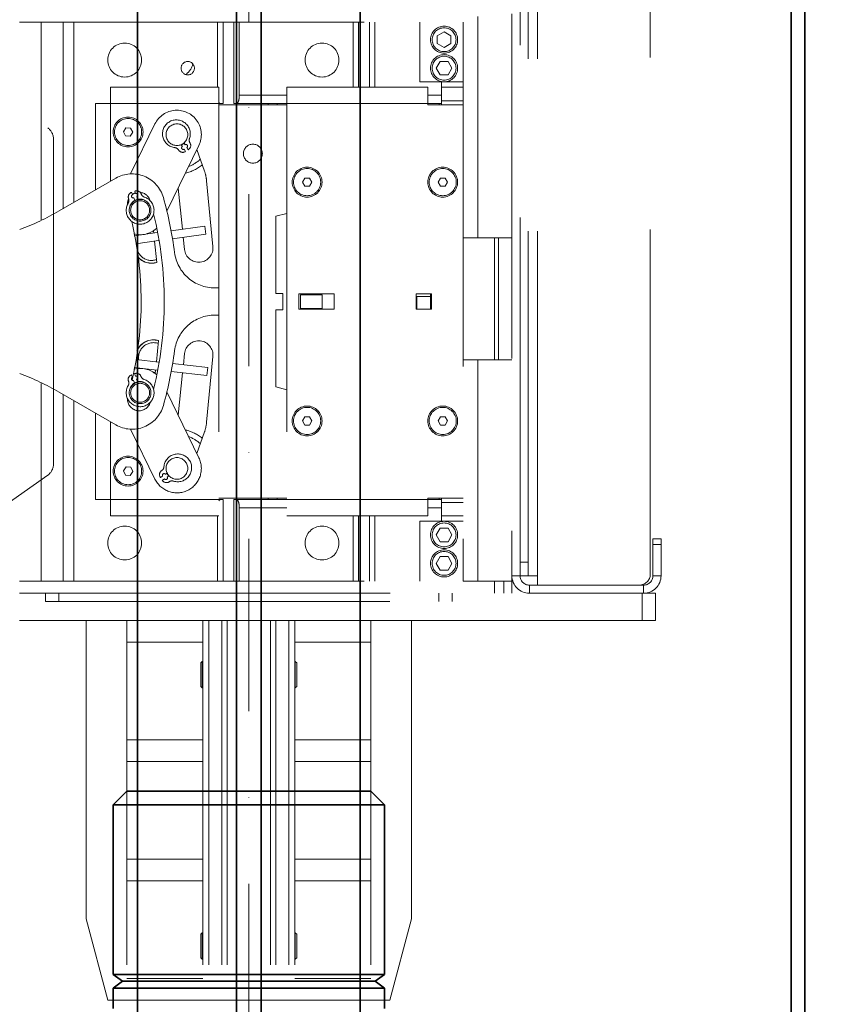
# Model space of a CAD drawing. Units: millimetres. Extents: x -33973 to 218420, y -103354 to 34289.
# Drawn here: x 125473 to 125773, y -102023 to -101660 of the extents above; entities that cross this region are included whole.
import ezdxf

# ---------------------------------------------------------------- set-up
doc = ezdxf.new("R2010")
doc.units = ezdxf.units.MM
doc.header["$LTSCALE"] = 20
doc.linetypes.add('ČERCHOVANÁ2', pattern=[12.7, 6.35, -3.175, 0, -3.175])
doc.linetypes.add('ČÁRKOVANÁ2', pattern=[9.525, 6.35, -3.175])
for name, color, linetype, lineweight in [('OSY', 1, 'ČERCHOVANÁ2', 9), ('PŘEJEZD', 7, 'ČÁRKOVANÁ2', 9), ('RÁM', 4, 'Continuous', 35), ('VODÍTKA', 36, 'Continuous', 35), ('ŠRAFY', 7, 'Continuous', 9)]:
    doc.layers.add(name, color=color, linetype=linetype, lineweight=lineweight)

msp = doc.modelspace()

# ---------------------------------------------------------------- hatches: boundary and pattern name
at = {"layer": 'ŠRAFY', "ltscale": 0.5}
h = msp.add_hatch(dxfattribs=at)
h.set_pattern_fill('ANSI32', color=256, scale=15, style=0)
h.set_pattern_definition([(45, (5412.32, 15658.67), (-101.02788, 101.02788), []), (45, (5479.67, 15658.67), (-101.02788, 101.02788), [])])
edge = h.paths.add_edge_path()
edge.add_line((126627.5761, -102796.8003), (126627.5761, -101546.8003))
edge.add_line((126627.5761, -101546.8003), (126427.5761, -101546.8003))
edge.add_line((126427.5761, -101546.8003), (126427.5761, -102596.8003))
edge.add_line((126427.5761, -102596.8003), (124857.5779, -102596.8003))
edge.add_line((124857.5779, -102596.8003), (124857.5779, -101591.8003))
edge.add_line((124857.5779, -101591.8003), (124852.5779, -101591.8003))
edge.add_line((124852.5779, -101591.8003), (124852.5779, -101551.8003))
edge.add_line((124852.5779, -101551.8003), (124807.5779, -101551.8003))
edge.add_line((124807.5779, -101551.8003), (124807.5779, -101546.8003))
edge.add_line((124807.5779, -101546.8003), (124219.3342, -101546.8003))
edge.add_spline(control_points=[(124219.3342, -101546.8003), (124230.7631, -101592.6804), (124249.7724, -101668.9907), (124380.3202, -101689.3159), (124364.2602, -101759.8659), (124355.8524, -101796.8003)], knot_values=[0, 0, 0, 0, 129.96296533, 216.16170702, 310.87068211, 310.87068211, 310.87068211, 310.87068211], degree=3, periodic=0)
edge.add_line((124355.8524, -101796.8003), (124657.5779, -101796.8003))
edge.add_line((124657.5779, -101796.8003), (124657.5779, -102796.8003))
edge.add_line((124657.5779, -102796.8003), (126627.5761, -102796.8003))

# ---------------------------------------------------------------- linework, layer by layer
at = {"layer": 'OSY', "ltscale": 0.5}
msp.add_line((125557.5779, -98801.3661), (125557.5779, -102596.8003), dxfattribs=at)
at = {"layer": 'PŘEJEZD'}
for p, q in [((125657.5779, -101860.3503), (125657.5779, -101601.8003)), ((125660.5779, -101865.3503), (125660.5779, -101601.8003)), ((125664.0279, -101865.3503), (125664.0279, -101601.8003)), ((125705.5779, -101864.8003), (125705.5779, -101601.8003)), ((125348.4476, -101605.7793), (125483.4476, -101700.3074)), ((125642.0749, -101659.3003), (125642.0749, -101740.8003)), ((125654.5779, -101658.2503), (125654.5779, -101867.3003)), ((125473.0797, -101661.3003), (125636.5779, -101661.3003)), ((125481.0779, -101734.1389), (125481.0779, -101661.3003)), ((125489.0779, -101661.3003), (125489.0779, -101730.0727)), ((125493.0779, -101661.3003), (125493.0779, -101727.7633)), ((125546.0779, -101685.3003), (125546.0779, -101661.3003)), ((125548.0779, -101691.3003), (125548.0779, -101661.3003)), ((125552.0779, -101661.3003), (125552.0779, -101691.3003)), ((125554.0779, -101661.3003), (125554.0779, -101688.3003)), ((125596.0779, -101685.3003), (125596.0779, -101661.3003)), ((125598.0779, -101685.3003), (125598.0779, -101661.3003)), ((125602.0779, -101661.3003), (125602.0779, -101685.3003)), ((125604.0779, -101661.3003), (125604.0779, -101685.3003)), ((125620.5779, -101661.3003), (125620.5779, -101683.3003)), ((125636.5779, -101661.3003), (125636.5779, -101867.3003)), ((125629.5779, -101664.9135), (125627.0779, -101666.3569)), ((125627.0779, -101669.2437), (125627.0779, -101666.3569)), ((125632.0779, -101666.3569), (125629.5779, -101664.9135)), ((125632.0779, -101666.3569), (125632.0779, -101669.2437)), ((125627.0779, -101669.2437), (125629.5779, -101670.687)), ((125629.5779, -101670.687), (125632.0779, -101669.2437)), ((125628.1345, -101675.8003), (125626.6911, -101678.3003)), ((125628.1345, -101675.8003), (125631.0212, -101675.8003)), ((125632.4646, -101678.3003), (125631.0212, -101675.8003)), ((125626.6911, -101678.3003), (125628.1345, -101680.8003)), ((125631.0212, -101680.8003), (125628.1345, -101680.8003)), ((125631.0212, -101680.8003), (125632.4646, -101678.3003)), ((125628.5779, -101683.3003), (125620.5779, -101683.3003)), ((125628.5779, -101683.3003), (125636.5779, -101683.3003)), ((125628.5779, -101683.3003), (125628.5779, -101691.8003)), ((125506.5779, -101685.3003), (125546.5779, -101685.3003)), ((125506.5779, -101685.3003), (125506.5779, -101719.969)), ((125546.5779, -101685.3003), (125546.5779, -101843.3003)), ((125554.0779, -101688.3003), (125571.5779, -101688.3003)), ((125571.5779, -101685.3003), (125623.5779, -101685.3003)), ((125571.5779, -101685.3003), (125571.5779, -101843.3003)), ((125623.5779, -101691.8003), (125623.5779, -101685.3003)), ((125623.5779, -101688.3003), (125628.5779, -101688.3003)), ((125628.5779, -101685.3003), (125636.5779, -101685.3003)), ((125501.0779, -101691.3003), (125506.5779, -101691.3003)), ((125501.0779, -101723.1444), (125501.0779, -101691.3003)), ((125546.5779, -101691.3003), (125506.5779, -101691.3003)), ((125546.5779, -101691.3003), (125548.0779, -101691.3003)), ((125546.5779, -101691.8003), (125571.5779, -101691.8003)), ((125552.0779, -101691.3003), (125571.5779, -101691.3003)), ((125564.754, -101691.8003), (125564.754, -101691.3003)), ((125568.086, -101691.3003), (125568.086, -101691.8003)), ((125623.5779, -101691.3003), (125571.5779, -101691.3003)), ((125628.5779, -101691.3003), (125623.5779, -101691.3003)), ((125636.5779, -101691.8003), (125623.5779, -101691.8003)), ((125627.7459, -101691.3003), (125627.7459, -101691.8003)), ((125636.5779, -101690.3003), (125628.5779, -101690.3003)), ((125522.986, -101698.8604), (125514.0175, -101717.2801)), ((125512.283, -101700.2614), (125511.3477, -101701.7192)), ((125511.3477, -101701.7192), (125512.1425, -101703.2581)), ((125512.283, -101700.2614), (125514.0132, -101700.3425)), ((125513.8727, -101703.3392), (125514.808, -101701.8814)), ((125514.808, -101701.8814), (125514.0132, -101700.3425)), ((125485.5797, -101704.4031), (125485.5797, -101824.1974)), ((125513.8727, -101703.3392), (125512.1425, -101703.2581)), ((125532.6932, -101706.5254), (125533.0829, -101707.1505)), ((125534.1012, -101706.5157), (125533.7094, -101705.8873)), ((125527.3583, -101730.9987), (125539.1697, -101706.7402)), ((125533.7177, -101708.1688), (125534.2468, -101709.0174)), ((125535.2651, -101708.3826), (125534.736, -101707.534)), ((125541.2311, -101716.2444), (125538.4146, -101708.2909)), ((125487.64, -101730.9028), (125508.5233, -101718.8458)), ((125544.3416, -101744.0214), (125542.0231, -101719.821)), ((125578.2118, -101718.8003), (125577.3458, -101720.3003)), ((125577.3458, -101720.3003), (125578.2118, -101721.8003)), ((125578.2118, -101718.8003), (125579.9439, -101718.8003)), ((125580.8099, -101720.3003), (125579.9439, -101718.8003)), ((125579.9439, -101721.8003), (125580.8099, -101720.3003)), ((125628.2118, -101718.8003), (125627.3458, -101720.3003)), ((125627.3458, -101720.3003), (125628.2118, -101721.8003)), ((125628.2118, -101718.8003), (125629.9439, -101718.8003)), ((125630.8099, -101720.3003), (125629.9439, -101718.8003)), ((125629.9439, -101721.8003), (125630.8099, -101720.3003)), ((125514.3775, -101724.0196), (125514.728, -101724.9562)), ((125515.8519, -101724.5357), (125515.5014, -101723.5991)), ((125531.5172, -101722.4569), (125533.1109, -101737.6197)), ((125579.9439, -101721.8003), (125578.2118, -101721.8003)), ((125629.9439, -101721.8003), (125628.2118, -101721.8003)), ((125515.1485, -101726.0801), (125515.4989, -101727.0167)), ((125516.6228, -101726.5962), (125516.2724, -101725.6596)), ((125567.5779, -101732.8721), (125571.5779, -101731.8003)), ((125567.5779, -101732.8721), (125567.5779, -101761.3005)), ((125523.7419, -101738.9024), (125515.3509, -101740.0513)), ((125522.5035, -101739.072), (125522.4137, -101738.217)), ((125541.3335, -101736.4939), (125528.9164, -101738.194)), ((125541.3335, -101736.4939), (125541.7404, -101739.4662)), ((125524.2801, -101741.8567), (125515.8764, -101743.0073)), ((125523.6431, -101749.914), (125522.8173, -101742.057)), ((125541.7404, -101739.4662), (125529.4339, -101741.1511)), ((125533.4246, -101740.6047), (125533.8991, -101745.1189)), ((125654.5779, -101740.8003), (125636.5779, -101740.8003)), ((125648.1279, -101785.8003), (125648.1279, -101740.8003)), ((125649.5779, -101740.8003), (125649.5779, -101785.8003)), ((125545.0933, -101759.3081), (125546.5779, -101759.3081)), ((125567.5779, -101761.3005), (125570.0779, -101761.3005)), ((125570.0779, -101761.3005), (125570.0779, -101767.3005)), ((125576.0779, -101761.5003), (125589.0779, -101761.5003)), ((125576.0779, -101767.1003), (125576.0779, -101761.5003)), ((125576.5779, -101761.8524), (125584.5779, -101761.8524)), ((125576.5779, -101766.8524), (125576.5779, -101761.8524)), ((125584.5779, -101766.8524), (125584.5779, -101761.8524)), ((125589.0779, -101761.5003), (125589.0779, -101767.1003)), ((125619.2779, -101761.5003), (125624.8779, -101761.5003)), ((125619.2779, -101767.1003), (125619.2779, -101761.5003)), ((125624.5779, -101762.4444), (125619.5779, -101762.4444)), ((125619.5779, -101762.4444), (125619.5779, -101767.1003)), ((125624.5779, -101761.5003), (125624.5779, -101767.1003)), ((125624.8779, -101761.5003), (125624.8779, -101767.1003)), ((125570.0779, -101767.3005), (125567.5779, -101767.3005)), ((125567.5779, -101767.3005), (125567.5779, -101795.7285)), ((125589.0779, -101767.1003), (125576.0779, -101767.1003)), ((125576.5779, -101766.8524), (125584.5779, -101766.8524)), ((125624.8779, -101767.1003), (125619.2779, -101767.1003)), ((125546.5779, -101769.2925), (125545.0933, -101769.2925)), ((125523.5206, -101786.5115), (125524.3431, -101778.6865)), ((125524.3068, -101786.597), (125516.0261, -101785.6968)), ((125533.8991, -101783.4817), (125533.467, -101787.5927)), ((125542.0231, -101808.7796), (125544.3416, -101784.5792)), ((125654.5779, -101785.8003), (125636.5779, -101785.8003)), ((125642.0749, -101785.8003), (125642.0749, -101867.3003)), ((125523.7678, -101789.556), (125515.3455, -101788.6405)), ((125523.0647, -101790.8494), (125523.2071, -101789.4951)), ((125542.4226, -101788.5662), (125529.4787, -101787.1592)), ((125542.4226, -101788.5662), (125542.0984, -101791.5487)), ((125514.3148, -101791.3059), (125514.674, -101792.2392)), ((125515.1051, -101793.3591), (125515.4644, -101794.2923)), ((125515.7939, -101791.808), (125515.4346, -101790.8748)), ((125516.5843, -101793.8612), (125516.225, -101792.9279)), ((125542.0984, -101791.5487), (125528.9747, -101790.1221)), ((125533.1534, -101790.5763), (125531.5172, -101806.1436)), ((125481.0779, -101867.3003), (125481.0779, -101794.4617)), ((125571.5779, -101796.8003), (125567.5779, -101795.7285)), ((125508.5233, -101809.7548), (125487.64, -101797.6977)), ((125489.0779, -101798.5279), (125489.0779, -101867.3003)), ((125493.0779, -101800.8373), (125493.0779, -101867.3003)), ((125539.1697, -101821.8604), (125527.3583, -101797.6019)), ((125501.0779, -101837.3003), (125501.0779, -101805.4561)), ((125578.2118, -101806.8003), (125577.3458, -101808.3003)), ((125578.2118, -101806.8003), (125579.9439, -101806.8003)), ((125580.8099, -101808.3003), (125579.9439, -101806.8003)), ((125628.2118, -101806.8003), (125627.3458, -101808.3003)), ((125628.2118, -101806.8003), (125629.9439, -101806.8003)), ((125630.8099, -101808.3003), (125629.9439, -101806.8003)), ((125506.5779, -101808.6315), (125506.5779, -101843.3003)), ((125514.0175, -101811.3204), (125522.986, -101829.7402)), ((125577.3458, -101808.3003), (125578.2118, -101809.8003)), ((125579.9439, -101809.8003), (125578.2118, -101809.8003)), ((125579.9439, -101809.8003), (125580.8099, -101808.3003)), ((125627.3458, -101808.3003), (125628.2118, -101809.8003)), ((125629.9439, -101809.8003), (125628.2118, -101809.8003)), ((125629.9439, -101809.8003), (125630.8099, -101808.3003)), ((125538.4146, -101820.3096), (125541.2311, -101812.3562)), ((125512.311, -101825.2472), (125511.3495, -101826.6879)), ((125512.311, -101825.2472), (125514.0394, -101825.3597)), ((125514.8063, -101826.9127), (125514.0394, -101825.3597)), ((125483.4476, -101828.2932), (125348.4476, -101922.8212)), ((125511.3495, -101826.6879), (125512.1163, -101828.2409)), ((125513.8447, -101828.3533), (125512.1163, -101828.2409)), ((125513.8447, -101828.3533), (125514.8063, -101826.9127)), ((125525.8159, -101828.6468), (125524.9885, -101829.2084)), ((125525.6625, -101830.2012), (125526.4899, -101829.6396)), ((125527.5084, -101827.498), (125526.8088, -101827.9728)), ((125527.4827, -101828.9657), (125528.0696, -101828.5673)), ((125571.5779, -101836.8003), (125546.5779, -101836.8003)), ((125564.754, -101837.3003), (125564.754, -101836.8003)), ((125568.086, -101837.3003), (125568.086, -101836.8003)), ((125623.5779, -101836.8003), (125636.5779, -101836.8003)), ((125623.5779, -101843.3003), (125623.5779, -101836.8003)), ((125627.7459, -101837.3003), (125627.7459, -101836.8003)), ((125628.5779, -101836.8003), (125628.5779, -101845.3003)), ((125506.5779, -101837.3003), (125501.0779, -101837.3003)), ((125506.5779, -101837.3003), (125546.5779, -101837.3003)), ((125546.5779, -101837.3003), (125548.0779, -101837.3003)), ((125548.0779, -101837.3003), (125548.0779, -101867.3003)), ((125552.0779, -101837.3003), (125571.5779, -101837.3003)), ((125552.0779, -101867.3003), (125552.0779, -101837.3003)), ((125571.5779, -101840.3003), (125554.0779, -101840.3003)), ((125554.0779, -101840.3003), (125554.0779, -101867.3003)), ((125571.5779, -101837.3003), (125623.5779, -101837.3003)), ((125623.5779, -101837.3003), (125628.5779, -101837.3003)), ((125628.5779, -101840.3003), (125623.5779, -101840.3003)), ((125628.5779, -101838.3003), (125636.5779, -101838.3003)), ((125546.5779, -101843.3003), (125506.5779, -101843.3003)), ((125546.0779, -101867.3003), (125546.0779, -101843.3003)), ((125623.5779, -101843.3003), (125571.5779, -101843.3003)), ((125596.0779, -101867.3003), (125596.0779, -101843.3003)), ((125598.0779, -101843.3003), (125598.0779, -101867.3003)), ((125602.0779, -101867.3003), (125602.0779, -101843.3003)), ((125604.0779, -101843.3003), (125604.0779, -101867.3003)), ((125636.5779, -101843.3003), (125628.5779, -101843.3003)), ((125628.5779, -101845.3003), (125620.5779, -101845.3003)), ((125620.5779, -101845.3003), (125620.5779, -101867.3003)), ((125628.1345, -101847.8003), (125626.6911, -101850.3003)), ((125628.1345, -101847.8003), (125631.0212, -101847.8003)), ((125636.5779, -101845.3003), (125628.5779, -101845.3003)), ((125632.4646, -101850.3003), (125631.0212, -101847.8003)), ((125626.6911, -101850.3003), (125628.1345, -101852.8003)), ((125631.0212, -101852.8003), (125632.4646, -101850.3003)), ((125631.0212, -101852.8003), (125628.1345, -101852.8003)), ((125706.5779, -101851.8003), (125709.5779, -101851.8003)), ((125706.5779, -101851.8003), (125706.5779, -101865.3503)), ((125706.5779, -101853.8003), (125709.5779, -101853.8003)), ((125709.5779, -101851.8003), (125709.5779, -101865.3503)), ((125628.1345, -101858.3003), (125626.6911, -101860.8003)), ((125628.1345, -101858.3003), (125631.0212, -101858.3003)), ((125632.4646, -101860.8003), (125631.0212, -101858.3003)), ((125626.6911, -101860.8003), (125628.1345, -101863.3003)), ((125631.0212, -101863.3003), (125632.4646, -101860.8003)), ((125660.5779, -101860.3503), (125657.5779, -101860.3503)), ((125657.5779, -101860.3503), (125657.5779, -101865.3503)), ((125631.0212, -101863.3003), (125628.1345, -101863.3003)), ((125654.5779, -101865.3503), (125657.5779, -101865.3503)), ((125657.5779, -101865.3503), (125664.0279, -101865.3503)), ((125664.0279, -101865.3503), (125664.0279, -101868.8003)), ((125709.5779, -101865.3503), (125706.5779, -101865.3503)), ((125473.0797, -101867.3003), (125636.5779, -101867.3003)), ((125654.5779, -101867.3003), (125636.5779, -101867.3003)), ((125648.1279, -101871.8003), (125648.1279, -101867.3003)), ((125651.5779, -101871.8003), (125651.5779, -101867.3003)), ((125654.5779, -101867.3003), (125654.5779, -101871.8003)), ((125703.1279, -101868.8003), (125661.0279, -101868.8003)), ((125661.0279, -101871.8003), (125661.0279, -101868.8003)), ((125703.1279, -101871.8003), (125703.1279, -101868.8003)), ((125473.0797, -101871.8003), (125661.0279, -101871.8003)), ((125482.5779, -101871.8003), (125482.5779, -101874.8003)), ((125482.6503, -101871.8003), (125632.5054, -101871.8003)), ((125487.5779, -101871.8003), (125487.5779, -101874.8003)), ((125627.5779, -101871.8003), (125627.5779, -101874.8003)), ((125632.5779, -101871.8003), (125632.5779, -101874.8003)), ((125703.1279, -101871.8003), (125661.0279, -101871.8003)), ((125702.5779, -101871.8003), (125702.5779, -101881.8003)), ((125703.8719, -101871.8003), (125707.5779, -101871.8003)), ((125707.5779, -101871.8003), (125707.5779, -101881.8003)), ((125482.5779, -101874.8003), (125632.5779, -101874.8003)), ((125473.0797, -101881.8003), (125497.5779, -101881.8003)), ((125497.5779, -101881.8003), (125617.5779, -101881.8003)), ((125497.5779, -101881.8003), (125497.5779, -101991.8003)), ((125512.5779, -101881.8003), (125512.5779, -102021.8003)), ((125540.5779, -101881.8003), (125540.5779, -102021.8003)), ((125542.8279, -101881.8003), (125542.8279, -102021.8003)), ((125547.5779, -101881.8003), (125547.5779, -102021.8003)), ((125549.5779, -101881.8003), (125549.5779, -102021.8003)), ((125565.5779, -101881.8003), (125565.5779, -102021.8003)), ((125567.5779, -101881.8003), (125567.5779, -102021.8003)), ((125572.3279, -101881.8003), (125572.3279, -102021.8003)), ((125574.5779, -101881.8003), (125574.5779, -102021.8003)), ((125602.5779, -101881.8003), (125602.5779, -102021.8003)), ((125617.5779, -101881.8003), (125707.5779, -101881.8003)), ((125617.5779, -101881.8003), (125617.5779, -101991.8003)), ((125540.5779, -101889.8003), (125512.5779, -101889.8003)), ((125602.5779, -101889.8003), (125574.5779, -101889.8003)), ((125540.4279, -101896.9003), (125539.9279, -101897.4003)), ((125539.9279, -101906.1996), (125539.9279, -101897.401)), ((125540.5779, -101896.9003), (125540.4279, -101896.9003)), ((125540.4279, -101906.7003), (125540.4279, -101896.9003)), ((125574.5779, -101896.9003), (125574.7279, -101896.9003)), ((125575.2279, -101897.4003), (125574.7279, -101896.9003)), ((125574.7279, -101896.9003), (125574.7279, -101906.7003)), ((125575.2279, -101897.4003), (125575.2279, -101906.2003)), ((125540.4279, -101906.7003), (125539.9279, -101906.2003)), ((125540.5779, -101906.7003), (125540.4279, -101906.7003)), ((125574.5779, -101906.7003), (125574.7279, -101906.7003)), ((125575.2279, -101906.2003), (125574.7279, -101906.7003)), ((125540.5779, -101925.8003), (125512.5779, -101925.8003)), ((125602.5779, -101925.8003), (125574.5779, -101925.8003)), ((125540.5779, -101933.8003), (125512.5779, -101933.8003)), ((125602.5779, -101933.8003), (125574.5779, -101933.8003)), ((125540.5779, -101969.8003), (125512.5779, -101969.8003)), ((125602.5779, -101969.8003), (125574.5779, -101969.8003)), ((125540.5779, -101977.8003), (125512.5779, -101977.8003)), ((125602.5779, -101977.8003), (125574.5779, -101977.8003)), ((125505.5779, -102021.8003), (125497.5779, -101991.8003)), ((125609.5779, -102021.8003), (125617.5779, -101991.8003)), ((125540.4279, -101996.9003), (125539.9279, -101997.4003)), ((125540.5779, -101996.9003), (125540.4279, -101996.9003)), ((125540.4279, -102006.7003), (125540.4279, -101996.9003)), ((125574.5779, -101996.9003), (125574.7279, -101996.9003)), ((125575.2279, -101997.4003), (125574.7279, -101996.9003)), ((125574.7279, -101996.9003), (125574.7279, -102006.7003)), ((125539.9279, -102006.1996), (125539.9279, -101997.401)), ((125575.2279, -101997.4003), (125575.2279, -102006.2003)), ((125540.4279, -102006.7003), (125539.9279, -102006.2003)), ((125540.5779, -102006.7003), (125540.4279, -102006.7003)), ((125574.5779, -102006.7003), (125574.7279, -102006.7003)), ((125575.2279, -102006.2003), (125574.7279, -102006.7003)), ((125540.5779, -102013.8003), (125512.5779, -102013.8003)), ((125602.5779, -102013.8003), (125574.5779, -102013.8003)), ((125505.5779, -102021.8003), (125609.5779, -102021.8003))]:
    msp.add_line(p, q, dxfattribs=at)
for centre, radius in [((125629.5779, -101667.8003), 5), ((125629.5779, -101667.8003), 4.4), ((125511.8279, -101675.3003), 6.25), ((125584.5779, -101675.3003), 6.25), ((125629.5779, -101678.3003), 5), ((125629.5779, -101678.3003), 4.4), ((125535.0779, -101678.3003), 2.4585), ((125513.0779, -101701.8003), 5.5), ((125513.0779, -101701.8003), 5), ((125531.0779, -101702.8003), 4), ((125559.0779, -101709.8003), 3.5), ((125579.0779, -101720.3003), 5.5), ((125579.0779, -101720.3003), 5), ((125629.0779, -101720.3003), 5.5), ((125629.0779, -101720.3003), 5), ((125517.5072, -101730.6721), 4), ((125517.5072, -101730.6721), 3.5), ((125517.5072, -101797.9285), 4), ((125517.5072, -101797.9285), 3.5), ((125579.0779, -101808.3003), 5.5), ((125579.0779, -101808.3003), 5), ((125629.0779, -101808.3003), 5.5), ((125629.0779, -101808.3003), 5), ((125513.0779, -101826.8003), 5.5), ((125513.0779, -101826.8003), 5), ((125531.0779, -101825.8003), 4), ((125511.8279, -101853.3003), 6.25), ((125584.5779, -101853.3003), 6.25), ((125629.5779, -101850.3003), 5), ((125629.5779, -101850.3003), 4.4), ((125629.5779, -101860.8003), 5), ((125629.5779, -101860.8003), 4.4)]:
    msp.add_circle(centre, radius, dxfattribs=at)
for centre, radius, start, end in [((125530.5779, -101675.3003), 6.5, 304.984207, 347.789524), ((125531.0779, -101702.8003), 9, 334.03869, 154.03869), ((125530.8795, -101702.4821), 5.125, 340.105663, 263.775673), ((125480.5797, -101704.4031), 5, 0, 55), ((125531.0779, -101702.8003), 4.1, 293.449907, 309.487643), ((125534.4186, -101707.0248), 0.6, 301.940668, 121.940668), ((125534.3704, -101706.7968), 1.8, 309.483398, 32.954464), ((125537.3912, -101704.8385), 1.8, 160.105663, 212.954464), ((125530.1286, -101709.3662), 1.8, 30.926872, 83.775672), ((125533.2168, -101707.516), 1.8, 210.926872, 294.397937), ((125533.4003, -101707.6597), 0.6, 121.940668, 301.940668), ((125531.0779, -101702.8003), 6.9782, 294.397937, 297.008151), ((125531.0779, -101702.8003), 6.9782, 306.873185, 309.483398), ((125531.0779, -101702.8003), 12.5, 290.517828, 313.517759), ((125514.5233, -101729.2381), 12, 15.771398, 120), ((125531.0779, -101702.8003), 14.5, 282.615672, 310.127474), ((125527.0914, -101721.2515), 15, 5.472489, 19.5), ((125514.9403, -101725.7512), 1.8, 118.056002, 201.527067), ((125517.3758, -101730.3208), 6.9782, 115.445788, 118.056002), ((125517.1159, -101728.3003), 4.25, 108.688477, 125.020944), ((125517.3758, -101730.3208), 6.9782, 102.970541, 105.580754), ((125516.2135, -101725.2748), 1.8, 19.499475, 102.970541), ((125516.0621, -101725.0976), 0.6, 290.513271, 110.513271), ((125517.1159, -101728.3003), 4.25, 16.182878, 84.1046), ((125519.607, -101724.0731), 1.8, 199.499475, 252.348276), ((125517.5072, -101730.6721), 5.125, 148.678267, 72.348276), ((125517.1159, -101728.3003), 4.25, 154.35684, 182.552654), ((125511.5914, -101727.0722), 1.8, 328.678267, 21.527067), ((125517.3758, -101730.3208), 3.8, 119.597991, 169.159263), ((125514.9382, -101725.5182), 0.6, 110.513271, 290.513271), ((125517.5072, -101730.6721), 4.1, 82.700898, 118.285875), ((125517.3758, -101730.3208), 3.8, 50.915896, 101.428551), ((125390.3797, -101764.3003), 141, 7.362987, 15.771398), ((125437.64, -101644.3003), 100, 290.789365, 300), ((125390.3797, -101764.3003), 136, 346.234122, 13.765878), ((125390.3797, -101764.3003), 127.5, 346.858912, 13.39894), ((125517.5072, -101730.6721), 9, 255.174374, 311.794768), ((125521.7279, -101743.6503), 6.55, 142.051912, 145.007766), ((125521.7301, -101743.6511), 6.5, 142.037142, 144.222168), ((125521.7301, -101743.6511), 5.5, 172.547202, 289.113376), ((125545.0933, -101744.3081), 15, 187.362987, 270), ((125539.1203, -101744.5701), 5.25, 186, 6), ((125521.7279, -101743.6503), 6.55, 220.211433, 287.001792), ((125521.7301, -101743.6511), 6.5, 219.698785, 287.068023), ((125622.0779, -101764.3003), 3.5, 36.869898, 44.415309), ((125622.0779, -101764.3003), 3.5, 315.584691, 323.130102), ((125545.0933, -101784.2925), 15, 90, 172.637013), ((125522.4301, -101784.9494), 6.5, 72.931977, 159.154821), ((125522.4279, -101784.9503), 6.55, 72.998208, 157.920251), ((125539.1203, -101784.0304), 5.25, 354, 174), ((125522.4301, -101784.9494), 5.5, 70.886624, 189.01657), ((125390.3797, -101764.3003), 141, 344.228602, 352.637013), ((125517.5072, -101797.9285), 9, 48.193919, 104.712729), ((125437.64, -101884.3003), 100, 60, 69.210635), ((125517.5072, -101797.9285), 5.125, 149.220107, 72.890116), ((125514.8939, -101793.0321), 1.8, 118.597842, 202.068907), ((125517.3724, -101797.5785), 6.9782, 115.987628, 118.597842), ((125514.8896, -101792.7991), 0.6, 111.055111, 291.055111), ((125517.3724, -101797.5785), 6.9782, 103.512381, 106.122594), ((125516.1625, -101792.5437), 1.8, 20.041316, 103.512381), ((125516.0095, -101792.368), 0.6, 291.055111, 111.055111), ((125519.5445, -101791.31), 1.8, 200.041316, 252.890116), ((125522.4301, -101784.9494), 5.5, 269.461757, 277.113376), ((125511.5576, -101794.3847), 1.8, 329.220107, 22.068907), ((125517.3724, -101797.5785), 3.8, 120.139832, 168.97745), ((125517.5072, -101797.9285), 4.1, 81.298068, 134.172631), ((125517.3724, -101797.5785), 3.8, 50.924619, 101.970391), ((125517.1159, -101800.3003), 4.25, 177.447346, 343.817122), ((125514.5233, -101799.3625), 12, 240, 344.228602), ((125531.0779, -101825.8003), 14.5, 49.833141, 77.302882), ((125527.0914, -101807.3491), 15, 340.5, 354.527511), ((125531.0779, -101825.8003), 12.5, 46.328741, 69.834063), ((125531.0779, -101825.8003), 9, 205.96131, 25.96131), ((125531.3881, -101825.5897), 5.125, 252.332447, 176.002456), ((125480.5797, -101824.1974), 5, 305, 0), ((125524.48, -101825.1069), 1.8, 303.153655, 356.002456), ((125526.4488, -101828.1209), 1.8, 123.153655, 206.624721), ((125531.0779, -101825.8003), 6.9782, 206.624721, 209.234934), ((125526.3124, -101828.3098), 0.6, 34.167451, 214.167451), ((125526.9863, -101829.3027), 0.6, 214.167451, 34.167451), ((125531.0779, -101825.8003), 4.1, 205.96131, 222.483305), ((125531.0779, -101825.8003), 6.9782, 219.099968, 221.710181), ((125527.2122, -101829.2457), 1.8, 221.710181, 305.181247), ((125529.2864, -101832.1881), 1.8, 72.332447, 125.181247), ((125661.0279, -101865.3503), 6.45, 180, 270), ((125661.0279, -101865.3503), 3.45, 180, 270), ((125701.5779, -101864.8003), 4, 270, 0), ((125703.1279, -101865.3503), 6.45, 270, 0), ((125703.1279, -101865.3503), 3.45, 270, 0)]:
    msp.add_arc(centre, radius, start, end, dxfattribs=at)
for centre, start_param, end_param in [((125553.0779, -101688.3003), 3.14159265, 4.71238898), ((125547.0779, -101688.3003), 2.6174228, 3.14159265), ((125547.0779, -101840.3003), 0, 0.52840053), ((125553.0779, -101840.3003), 4.71238898, 6.28318531)]:
    msp.add_ellipse(centre, major_axis=(0, 3), ratio=0.33333333, start_param=start_param, end_param=end_param, dxfattribs=at)
at = {"layer": 'RÁM'}
for p, q in [((125512.5779, -101944.8003), (125507.5779, -101949.8003)), ((125602.5779, -101944.8003), (125512.5779, -101944.8003)), ((125602.5779, -101944.8003), (125607.5779, -101949.8003)), ((125507.5779, -101949.8003), (125507.5779, -102012.3003)), ((125607.5779, -101949.8003), (125507.5779, -101949.8003)), ((125607.5779, -101949.8003), (125607.5779, -102012.3003)), ((125511.0188, -102014.8003), (125507.5779, -102012.3003)), ((125607.5779, -102012.3003), (125507.5779, -102012.3003)), ((125507.5779, -102017.3003), (125511.0188, -102014.8003)), ((125604.1369, -102014.8003), (125511.0188, -102014.8003)), ((125604.1369, -102014.8003), (125607.5779, -102012.3003)), ((125607.5779, -102017.3003), (125604.1369, -102014.8003)), ((125507.5779, -102017.3003), (125507.5779, -102024.8003)), ((125607.5779, -102017.3003), (125507.5779, -102017.3003)), ((125607.5779, -102017.3003), (125607.5779, -102024.8003))]:
    msp.add_line(p, q, dxfattribs=at)
at = {"layer": 'VODÍTKA', "ltscale": 0.5}
for p, q in [((125516.5779, -98801.3661), (125516.5779, -102596.8003)), ((125553.0779, -98801.3661), (125553.0779, -102596.8003)), ((125562.0779, -98801.3661), (125562.0779, -102596.8003)), ((125598.5779, -98801.3661), (125598.5779, -102596.8003)), ((125757.5761, -98801.3661), (125757.5761, -102596.8003)), ((125762.5761, -98801.3661), (125762.5761, -102596.8003))]:
    msp.add_line(p, q, dxfattribs=at)

doc.saveas('drawing.dxf')
